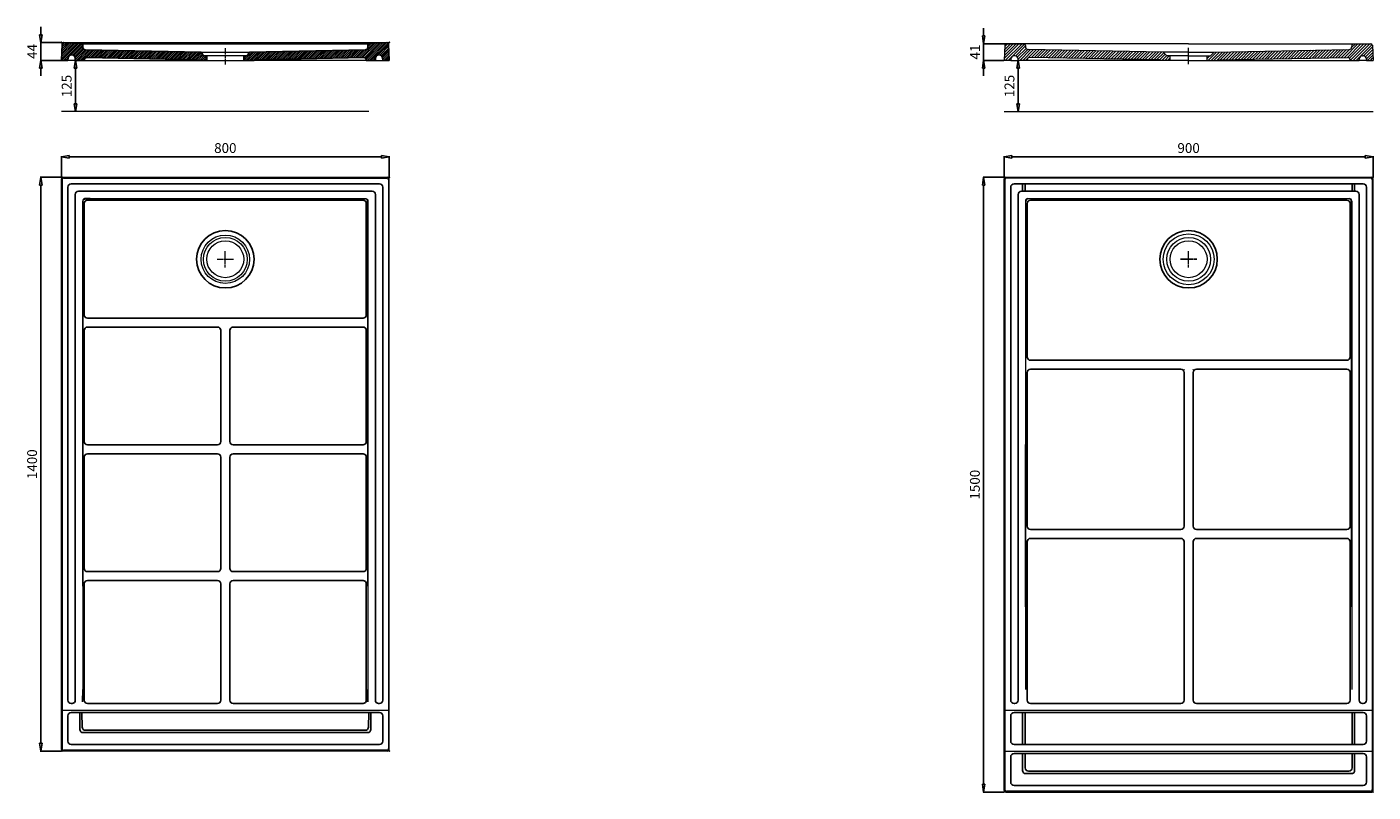
# Model space of a CAD drawing. Units: millimetres. Extents: x -22371 to 43221, y -903 to 1474.
# Drawn here: x 14681 to 17965, y -403 to 1464 of the extents above; entities that cross this region are included whole.
import ezdxf

# ---------------------------------------------------------------- set-up
doc = ezdxf.new("R2010")
doc.units = ezdxf.units.MM
doc.header["$LTSCALE"] = 0.3
doc.linetypes.add('AXES2', pattern=[28.575, 19.05, -3.175, 3.175, -3.175])
doc.layers.get('0').update_dxf_attribs({"color": 151, "plot": 0})
for name, color, linetype, lineweight in [('0-AXE', 7, 'AXES2', 9), ('0-CE', 7, 'Continuous', 20), ('0-CI', 7, 'Continuous', 13), ('01-HACH', 251, 'Continuous', 9)]:
    doc.layers.add(name, color=color, linetype=linetype, lineweight=lineweight)
doc.styles.add('Arial', font='arial.ttf')
doc.dimstyles.new('Amo 1_10', dxfattribs={"dimtxt": 24, "dimasz": 19, "dimexe": 1.25, "dimexo": 0.625, "dimgap": 6, "dimtad": 1, "dimtoh": 1, "dimdec": 1, "dimtxsty": 'Arial', "dimblk": 'CLOSEDBLANK', "dimcen": 20, "dimclrd": 256, "dimclre": 256, "dimclrt": 256, "dimadec": 1, "dimazin": 0, "dimtfac": 1, "dimtdec": 1, "dimtmove": 0, "dimatfit": 3, "dimldrblk": 'CLOSEDBLANK', "dimfxl": 1, "dimtfill": 1, "dimlwd": -1, "dimlwe": -1, "dimarcsym": 0})
pattern_1 = [(45, (-12402.729, -23222.4023), (-2.24506403, 2.24506403), [])]

# ---------------------------------------------------------------- blocks, each defined once
blk = doc.blocks.new('_ClosedBlank')
at = {"color": 0, "linetype": 'ByBlock', "lineweight": -2}
for p, q in [((-1, 0.17), (0, 0)), ((-1, 0.17), (-1, -0.17)), ((0, 0), (-1, -0.17))]:
    blk.add_line(p, q, dxfattribs=at)
blk = doc.blocks.new('*D21')
at = {"transparency": 16777216}
for p, q in [((14800.2, 1382.5), (14800.9, 1382.5)), ((14799.6, 1363.5), (14799.6, 1276.5)), ((14800.2, 1257.5), (14800.9, 1257.5))]:
    blk.add_line(p, q, dxfattribs=at)
at = {"layer": 'Defpoints', "color": 0, "transparency": 16777216}
for p in [(14799.6, 1382.5), (14799.6, 1257.5), (14799.6, 1257.5)]:
    blk.add_point(p, dxfattribs=at)
at = {"transparency": 16777216, "xscale": 19, "yscale": 19, "zscale": 19}
for p, rotation in [((14799.6, 1382.5), 90), ((14799.6, 1257.5), 270)]:
    blk.add_blockref('_ClosedBlank', p, dxfattribs=dict(at, rotation=rotation))
at = {"transparency": 16777216, "insert": (14781.4, 1320), "char_height": 24, "attachment_point": 5, "rotation": 90, "style": 'Arial', "bg_fill": 3, "box_fill_scale": 1.1, "bg_fill_color": 256, "bg_fill_true_color": 13158600, "bg_fill_transparency": 0}
blk.add_mtext('125', dxfattribs=at)
blk = doc.blocks.new('*D22')
at = {"transparency": 16777216}
for p, q in [((14764.7, 1097.3), (14714, 1097.3)), ((14715.3, -283.7), (14715.3, 1078.3)), ((14764.7, -302.7), (14714, -302.7))]:
    blk.add_line(p, q, dxfattribs=at)
at = {"layer": 'Defpoints', "color": 0, "transparency": 16777216}
for p in [(14715.3, 1097.3), (14765.3, 1097.3), (14765.3, -302.7)]:
    blk.add_point(p, dxfattribs=at)
at = {"transparency": 16777216, "xscale": 19, "yscale": 19, "zscale": 19}
for p, rotation in [((14715.3, 1097.3), 90), ((14715.3, -302.7), 270)]:
    blk.add_blockref('_ClosedBlank', p, dxfattribs=dict(at, rotation=rotation))
at = {"transparency": 16777216, "insert": (14697, 397.3), "char_height": 24, "attachment_point": 5, "rotation": 90, "style": 'Arial', "bg_fill": 3, "box_fill_scale": 1.1, "bg_fill_color": 256, "bg_fill_true_color": 13158600, "bg_fill_transparency": 0}
blk.add_mtext('1400', dxfattribs=at)
blk = doc.blocks.new('*D23')
at = {"transparency": 16777216}
for p, q in [((14765.3, 1098), (14765.3, 1148.6)), ((14784.3, 1147.3), (15546.3, 1147.3)), ((15565.3, 1098), (15565.3, 1148.6))]:
    blk.add_line(p, q, dxfattribs=at)
at = {"layer": 'Defpoints', "color": 0, "transparency": 16777216}
for p in [(15565.3, 1147.3), (14765.3, 1097.3), (15565.3, 1097.3)]:
    blk.add_point(p, dxfattribs=at)
at = {"transparency": 16777216, "xscale": 19, "yscale": 19, "zscale": 19, "rotation": 180}
blk.add_blockref('_ClosedBlank', (14765.3, 1147.3), dxfattribs=at)
at = {"transparency": 16777216, "xscale": 19, "yscale": 19, "zscale": 19}
blk.add_blockref('_ClosedBlank', (15565.3, 1147.3), dxfattribs=at)
at = {"transparency": 16777216, "insert": (15165.3, 1165.6), "char_height": 24, "attachment_point": 5, "style": 'Arial', "bg_fill": 3, "box_fill_scale": 1.1, "bg_fill_color": 256, "bg_fill_true_color": 13158600, "bg_fill_transparency": 0}
blk.add_mtext('800', dxfattribs=at)
blk = doc.blocks.new('*D24')
at = {"transparency": 16777216}
for p, q in [((14715.3, 1445.2), (14715.3, 1464.2)), ((14764.7, 1426.2), (14714, 1426.2)), ((14715.3, 1382.5), (14715.3, 1426.2)), ((14764.7, 1382.5), (14714, 1382.5)), ((14715.3, 1363.5), (14715.3, 1344.5))]:
    blk.add_line(p, q, dxfattribs=at)
at = {"layer": 'Defpoints', "color": 0, "transparency": 16777216}
for p in [(14765.3, 1426.2), (14765.3, 1382.5)]:
    blk.add_point(p, dxfattribs=at)
at = {"transparency": 16777216, "xscale": 19, "yscale": 19, "zscale": 19}
for p, rotation in [((14715.3, 1426.2), 270), ((14715.3, 1382.5), 90)]:
    blk.add_blockref('_ClosedBlank', p, dxfattribs=dict(at, rotation=rotation))
at = {"transparency": 16777216, "insert": (14697.3, 1404.3), "char_height": 24, "attachment_point": 5, "rotation": 90, "style": 'Arial', "bg_fill": 3, "box_fill_scale": 1.1, "bg_fill_color": 256, "bg_fill_true_color": 13158600, "bg_fill_transparency": 0}
blk.add_mtext('44', dxfattribs=at)
at = {"layer": 'Defpoints', "color": 0, "transparency": 16777216}
blk.add_point((14715.3, 1426.2), dxfattribs=at)
blk = doc.blocks.new('*D61')
at = {"transparency": 16777216}
for p, q in [((17100.2, 1382.5), (17100.9, 1382.5)), ((17099.6, 1363.5), (17099.6, 1276.5)), ((17100.2, 1257.5), (17100.9, 1257.5))]:
    blk.add_line(p, q, dxfattribs=at)
at = {"layer": 'Defpoints', "color": 0, "transparency": 16777216}
for p in [(17099.6, 1382.5), (17099.6, 1257.5), (17099.6, 1257.5)]:
    blk.add_point(p, dxfattribs=at)
at = {"transparency": 16777216, "xscale": 19, "yscale": 19, "zscale": 19}
for p, rotation in [((17099.6, 1382.5), 90), ((17099.6, 1257.5), 270)]:
    blk.add_blockref('_ClosedBlank', p, dxfattribs=dict(at, rotation=rotation))
at = {"transparency": 16777216, "insert": (17081.4, 1320), "char_height": 24, "attachment_point": 5, "rotation": 90, "style": 'Arial', "bg_fill": 3, "box_fill_scale": 1.1, "bg_fill_color": 256, "bg_fill_true_color": 13158600, "bg_fill_transparency": 0}
blk.add_mtext('125', dxfattribs=at)
blk = doc.blocks.new('*D62')
at = {"transparency": 16777216}
for p, q in [((17015.3, 1442.3), (17015.3, 1461.3)), ((17070.5, 1423.3), (17014, 1423.3)), ((17015.3, 1382.5), (17015.3, 1423.3)), ((17064.7, 1382.5), (17014, 1382.5)), ((17015.3, 1363.5), (17015.3, 1344.5))]:
    blk.add_line(p, q, dxfattribs=at)
at = {"layer": 'Defpoints', "color": 0, "transparency": 16777216}
for p in [(17071.1, 1423.3), (17065.3, 1382.5)]:
    blk.add_point(p, dxfattribs=at)
at = {"transparency": 16777216, "xscale": 19, "yscale": 19, "zscale": 19}
for p, rotation in [((17015.3, 1423.3), 270), ((17015.3, 1382.5), 90)]:
    blk.add_blockref('_ClosedBlank', p, dxfattribs=dict(at, rotation=rotation))
at = {"transparency": 16777216, "insert": (16997.2, 1402.9), "char_height": 24, "attachment_point": 5, "rotation": 90, "style": 'Arial', "bg_fill": 3, "box_fill_scale": 1.1, "bg_fill_color": 256, "bg_fill_true_color": 13158600, "bg_fill_transparency": 0}
blk.add_mtext('41', dxfattribs=at)
at = {"layer": 'Defpoints', "color": 0, "transparency": 16777216}
blk.add_point((17015.3, 1423.3), dxfattribs=at)
blk = doc.blocks.new('*D63')
at = {"transparency": 16777216}
for p, q in [((17064.7, 1097.3), (17014, 1097.3)), ((17015.3, -383.7), (17015.3, 1078.3)), ((17064.7, -402.7), (17014, -402.7))]:
    blk.add_line(p, q, dxfattribs=at)
at = {"layer": 'Defpoints', "color": 0, "transparency": 16777216}
for p in [(17015.3, 1097.3), (17065.3, 1097.3), (17065.3, -402.7)]:
    blk.add_point(p, dxfattribs=at)
at = {"transparency": 16777216, "xscale": 19, "yscale": 19, "zscale": 19}
for p, rotation in [((17015.3, 1097.3), 90), ((17015.3, -402.7), 270)]:
    blk.add_blockref('_ClosedBlank', p, dxfattribs=dict(at, rotation=rotation))
at = {"transparency": 16777216, "insert": (16997, 347.3), "char_height": 24, "attachment_point": 5, "rotation": 90, "style": 'Arial', "bg_fill": 3, "box_fill_scale": 1.1, "bg_fill_color": 256, "bg_fill_true_color": 13158600, "bg_fill_transparency": 0}
blk.add_mtext('1500', dxfattribs=at)
blk = doc.blocks.new('*D64')
at = {"transparency": 16777216}
for p, q in [((17065.3, 1098), (17065.3, 1148.6)), ((17084.3, 1147.3), (17946.3, 1147.3)), ((17965.3, 1098), (17965.3, 1148.6))]:
    blk.add_line(p, q, dxfattribs=at)
at = {"layer": 'Defpoints', "color": 0, "transparency": 16777216}
for p in [(17965.3, 1147.3), (17065.3, 1097.3), (17965.3, 1097.3)]:
    blk.add_point(p, dxfattribs=at)
at = {"transparency": 16777216, "xscale": 19, "yscale": 19, "zscale": 19, "rotation": 180}
blk.add_blockref('_ClosedBlank', (17065.3, 1147.3), dxfattribs=at)
at = {"transparency": 16777216, "xscale": 19, "yscale": 19, "zscale": 19}
blk.add_blockref('_ClosedBlank', (17965.3, 1147.3), dxfattribs=at)
at = {"transparency": 16777216, "insert": (17515.3, 1165.6), "char_height": 24, "attachment_point": 5, "style": 'Arial', "bg_fill": 3, "box_fill_scale": 1.1, "bg_fill_color": 256, "bg_fill_true_color": 13158600, "bg_fill_transparency": 0}
blk.add_mtext('900', dxfattribs=at)

msp = doc.modelspace()

# ---------------------------------------------------------------- hatches: boundary and pattern name
at = {"layer": '01-HACH', "ltscale": 0.5}
h = msp.add_hatch(dxfattribs=at)
h.set_pattern_fill('ANSI31', color=256)
h.set_pattern_definition(pattern_1)
h.paths.add_polyline_path([(14767.1, 1422.17, -0.4183948), (14771.34, 1425.98), (14813.72, 1423.43, -0.3816947), (14817.48, 1419.65), (14817.77, 1414.07, 0.3929027), (14823.64, 1408.38), (15106.29, 1402.46), (15111.79, 1393.46), (15120.29, 1393.46), (15120.29, 1382.46), (15095.29, 1382.46), (15095.14, 1383.69), (14827.46, 1389.3, 0.4075835), (14821.34, 1383.56), (14821.29, 1382.46), (14799.29, 1382.46), (14799.02, 1388.57, 0.4014907), (14791.03, 1396.22), (14789.58, 1396.22, 0.4008985), (14781.59, 1388.58), (14781.31, 1382.46), (14765.29, 1382.46)])
h = msp.add_hatch(dxfattribs=at)
h.set_pattern_fill('ANSI31', color=256)
h.set_pattern_definition(pattern_1)
h.paths.add_polyline_path([(15563.48, 1422.17, 0.4183948), (15559.24, 1425.98), (15516.86, 1423.43, 0.3816947), (15513.1, 1419.65), (15512.81, 1414.07, -0.3929027), (15506.94, 1408.38), (15224.29, 1402.46), (15218.79, 1393.46), (15210.29, 1393.46), (15210.29, 1382.46), (15235.29, 1382.46), (15235.44, 1383.69), (15503.12, 1389.3, -0.4075835), (15509.24, 1383.56), (15509.29, 1382.46), (15531.29, 1382.46), (15531.56, 1388.57, -0.4014907), (15539.55, 1396.22), (15541, 1396.22, -0.4008985), (15548.99, 1388.58), (15549.27, 1382.46), (15565.29, 1382.46)])
at = {"layer": '01-HACH'}
h = msp.add_hatch(dxfattribs=at)
h.set_pattern_fill('_USER', color=256, scale=5, angle=45, pattern_type=0)
h.set_pattern_definition([(45, (2002.3804, 3152.992), (-3.5355339, 3.5355339), [])])
h.paths.add_polyline_path([(17117.68, 1414.76), (17117.48, 1418.58, 0.3989595), (17113.49, 1422.37), (17071.1, 1423.29, 0.3999507), (17067.1, 1419.49), (17065.29, 1382.46), (17081.31, 1382.46), (17081.47, 1385.68, -0.3999507), (17089.46, 1393.29), (17091.16, 1393.29, -0.4014907), (17099.15, 1385.64), (17099.29, 1382.46), (17121.29, 1382.46), (17121.37, 1384.26, -0.4073291), (17127.48, 1390), (17445.15, 1383.62), (17445.29, 1382.46), (17470.29, 1382.46), (17470.29, 1393.46), (17461.79, 1393.46), (17453.29, 1402.46), (17123.56, 1409.08, -0.3931546)])
h.paths.add_polyline_path([(17963.48, 1419.49, 0.4126444), (17959.31, 1423.29), (17917, 1422.37, 0.3926586), (17913.1, 1418.58), (17912.9, 1414.76, -0.3931546), (17907.02, 1409.08), (17577.29, 1402.46), (17568.79, 1393.46), (17560.29, 1393.46), (17560.29, 1382.46), (17585.29, 1382.46), (17585.43, 1383.62), (17903.1, 1390, -0.4073291), (17909.21, 1384.26), (17909.29, 1382.46), (17931.29, 1382.46), (17931.43, 1385.64, -0.4014907), (17939.42, 1393.29), (17941.12, 1393.29, -0.3999507), (17949.11, 1385.68), (17949.27, 1382.46), (17965.29, 1382.46)])

# ---------------------------------------------------------------- linework, layer by layer
for p, q in [((14790.29, 1097.34), (14790.29, 1095.34)), ((15540.29, 1097.34), (15540.29, 1095.34)), ((17090.29, 1097.34), (17090.29, 1095.34)), ((17940.29, 1097.34), (17940.29, 1095.34)), ((14765.29, 1072.34), (14767.29, 1072.34)), ((14781.31, -178.66), (14781.31, 1073.32)), ((15541.27, 1081.32), (14789.31, 1081.32)), ((14799.29, 1055.34), (14799.29, -178.66)), ((14807.29, 1063.34), (15523.29, 1063.34)), ((15531.29, 1055.34), (15531.29, -178.66)), ((15549.27, -178.66), (15549.27, 1073.32)), ((15565.29, 1072.34), (15563.29, 1072.34)), ((17065.29, 1072.34), (17067.29, 1072.34)), ((17081.31, -178.66), (17081.31, 1073.32)), ((17089.31, 1081.32), (17941.27, 1081.32)), ((17099.29, 1055.34), (17099.29, -178.66)), ((17107.29, 1063.34), (17923.29, 1063.34)), ((17110.29, 1063.81), (17110.29, 1080.79)), ((17116.28, 1064.26), (17116.46, 1080.26)), ((17914.3, 1064.26), (17914.12, 1080.26)), ((17920.29, 1063.81), (17920.29, 1080.79)), ((17931.29, 1055.34), (17931.29, -178.66)), ((17949.27, -178.66), (17949.27, 1073.32)), ((17965.29, 1072.34), (17963.29, 1072.34)), ((14821.29, 1033.34), (14821.29, 761.96)), ((15501.29, 1041.34), (14829.29, 1041.34)), ((15509.29, 1033.34), (15509.29, 761.96)), ((17121.29, 1033.34), (17121.29, 658.84)), ((17129.29, 1041.34), (17901.29, 1041.34)), ((17909.29, 1033.34), (17909.29, 658.84)), ((14821.29, 723.96), (14821.29, 452.59)), ((14829.29, 753.96), (15165.29, 753.96)), ((15146.29, 731.96), (14829.29, 731.96)), ((15154.29, 452.59), (15154.29, 723.96)), ((15501.29, 753.96), (15165.29, 753.96)), ((15176.29, 452.59), (15176.29, 723.96)), ((15184.29, 731.96), (15501.29, 731.96)), ((15509.29, 723.96), (15509.29, 452.59)), ((17901.29, 650.84), (17129.29, 650.84)), ((17496.29, 628.84), (17129.29, 628.84)), ((17504.29, 628.84), (17504.16, 628.7)), ((17526.29, 628.84), (17526.42, 628.7)), ((17534.29, 628.84), (17901.29, 628.84)), ((17121.29, 620.84), (17121.29, 246.34)), ((17504.29, 246.34), (17504.29, 620.84)), ((17526.29, 246.34), (17526.29, 620.84)), ((17909.29, 620.84), (17909.29, 246.34)), ((14829.29, 444.59), (15146.29, 444.59)), ((15501.29, 444.59), (15184.29, 444.59)), ((14821.29, 414.59), (14821.29, 143.21)), ((15146.29, 422.59), (14829.29, 422.59)), ((15154.29, 143.21), (15154.29, 414.59)), ((15176.29, 143.21), (15176.29, 414.59)), ((15184.29, 422.59), (15501.29, 422.59)), ((15509.29, 414.59), (15509.29, 143.21)), ((17129.29, 238.34), (17496.29, 238.34)), ((17901.29, 238.34), (17534.29, 238.34)), ((17121.29, 208.34), (17121.29, -178.66)), ((17496.29, 216.34), (17129.29, 216.34)), ((17504.29, 208.34), (17504.29, -178.66)), ((17526.29, 208.34), (17526.29, -178.66)), ((17534.29, 216.34), (17901.29, 216.34)), ((17909.29, 208.34), (17909.29, -178.66)), ((14829.29, 135.21), (15146.29, 135.21)), ((15501.29, 135.21), (15184.29, 135.21)), ((14821.29, 105.21), (14821.29, -178.66)), ((15146.29, 113.21), (14829.29, 113.21)), ((15154.29, 105.21), (15154.29, -178.66)), ((15176.29, 105.21), (15176.29, -178.66)), ((15184.29, 113.21), (15501.29, 113.21)), ((15509.29, 105.21), (15509.29, -178.66)), ((14791.29, -186.66), (14789.31, -186.66)), ((15146.29, -186.66), (14829.29, -186.66)), ((15184.29, -186.66), (15501.29, -186.66)), ((15539.29, -186.66), (15541.27, -186.66)), ((17091.29, -186.66), (17089.31, -186.66)), ((17496.29, -186.66), (17129.29, -186.66)), ((17534.29, -186.66), (17901.29, -186.66)), ((17939.29, -186.66), (17941.27, -186.66)), ((14781.31, -278.65), (14781.31, -216.66)), ((14789.31, -208.66), (15541.27, -208.66)), ((14810.29, -249.66), (14810.29, -209.26)), ((14815.98, -243.98), (14815.57, -209.66)), ((15514.6, -243.98), (15515.01, -209.66)), ((15520.29, -249.66), (15520.29, -209.26)), ((15549.27, -278.65), (15549.27, -216.66)), ((17081.31, -278.66), (17081.31, -216.66)), ((17941.27, -208.66), (17089.31, -208.66)), ((17110.29, -286.19), (17110.29, -209.14)), ((17116.37, -285.73), (17116.2, -209.58)), ((17914.21, -285.73), (17914.38, -209.58)), ((17920.29, -286.19), (17920.29, -209.14)), ((17949.27, -278.66), (17949.27, -216.66)), ((14818.29, -257.66), (15512.29, -257.66)), ((14823.97, -251.88), (15506.61, -251.88)), ((14765.29, -277.66), (14767.29, -277.66)), ((15541.27, -286.65), (14789.31, -286.65)), ((15565.29, -277.66), (15563.29, -277.66)), ((17089.31, -286.66), (17941.27, -286.66)), ((14790.29, -302.66), (14790.29, -300.66)), ((15540.29, -302.66), (15540.29, -300.66)), ((17081.31, -378.64), (17081.31, -316.66)), ((17941.27, -308.66), (17089.31, -308.66)), ((17110.29, -349.66), (17110.29, -309.14)), ((17116.51, -343.44), (17116.43, -309.6)), ((17914.07, -343.44), (17914.15, -309.6)), ((17920.29, -349.66), (17920.29, -309.14)), ((17949.27, -378.64), (17949.27, -316.66)), ((17912.29, -357.66), (17118.29, -357.66)), ((17906.07, -351.43), (17124.51, -351.43)), ((17065.29, -377.66), (17067.29, -377.66)), ((17089.31, -386.64), (17941.27, -386.64)), ((17965.29, -377.66), (17963.29, -377.66)), ((17090.29, -402.66), (17090.29, -400.66)), ((17940.29, -402.66), (17940.29, -400.66))]:
    msp.add_line(p, q)
for centre in [(15165.29, 897.34), (17515.29, 897.34), (17515.29, 897.34)]:
    msp.add_circle(centre, 70)
for centre, start, end in [((14789.31, 1073.32), 90, 180), ((14807.29, 1055.34), 90, 180), ((15523.29, 1055.34), 0, 90), ((15541.27, 1073.32), 0, 90), ((17089.31, 1073.32), 90, 180), ((17107.29, 1055.34), 90, 180), ((17923.29, 1055.34), 0, 90), ((17941.27, 1073.32), 0, 90), ((14829.29, 1033.34), 90, 180), ((15501.29, 1033.34), 0, 90), ((17129.29, 1033.34), 90, 180), ((17901.29, 1033.34), 0, 90), ((14829.29, 761.96), 180, 270), ((15501.29, 761.96), 270, 0), ((14829.29, 723.96), 90, 180), ((15146.29, 723.96), 0, 90), ((15184.29, 723.96), 90, 180), ((15501.29, 723.96), 0, 90), ((17129.29, 658.84), 180, 270), ((17901.29, 658.84), 270, 0), ((17129.29, 620.84), 90, 180), ((17496.29, 620.84), 0, 90), ((17534.29, 620.84), 90, 180), ((17901.29, 620.84), 0, 90), ((14829.29, 452.59), 180, 270), ((15146.29, 452.59), 270, 0), ((15184.29, 452.59), 180, 270), ((15501.29, 452.59), 270, 0), ((14829.29, 414.59), 90, 180), ((15146.29, 414.59), 0, 90), ((15184.29, 414.59), 90, 180), ((15501.29, 414.59), 0, 90), ((17129.29, 246.34), 180, 270), ((17496.29, 246.34), 270, 0), ((17534.29, 246.34), 180, 270), ((17901.29, 246.34), 270, 0), ((17129.29, 208.34), 90, 180), ((17496.29, 208.34), 0, 90), ((17534.29, 208.34), 90, 180), ((17901.29, 208.34), 0, 90), ((14829.29, 143.21), 180, 270), ((15146.29, 143.21), 270, 0), ((15184.29, 143.21), 180, 270), ((15501.29, 143.21), 270, 0), ((14829.29, 105.21), 90, 180), ((15146.29, 105.21), 0, 90), ((15184.29, 105.21), 90, 180), ((15501.29, 105.21), 0, 90), ((14789.31, -178.66), 180, 270), ((14791.29, -178.66), 270, 0), ((14829.29, -178.66), 180, 270), ((15146.29, -178.66), 270, 0), ((15184.29, -178.66), 180, 270), ((15501.29, -178.66), 270, 0), ((15539.29, -178.66), 180, 270), ((15541.27, -178.66), 270, 0), ((17089.31, -178.66), 180, 270), ((17091.29, -178.66), 270, 0), ((17129.29, -178.66), 180, 270), ((17496.29, -178.66), 270, 0), ((17534.29, -178.66), 180, 270), ((17901.29, -178.66), 270, 0), ((17939.29, -178.66), 180, 270), ((17941.27, -178.66), 270, 0), ((14789.31, -216.66), 90, 180), ((15541.27, -216.66), 0, 90), ((17089.31, -216.66), 90, 180), ((17941.27, -216.66), 0, 90), ((14818.29, -249.66), 180, 270), ((14823.97, -243.88), 180.6705, 270), ((15506.61, -243.88), 270, 359.3295), ((15512.29, -249.66), 270, 0), ((14789.31, -278.65), 180, 270), ((15541.27, -278.65), 270, 0), ((17089.31, -278.66), 180, 270), ((17941.27, -278.66), 270, 0), ((17089.31, -316.66), 90, 180), ((17941.27, -316.66), 0, 90), ((17118.29, -349.66), 180, 270), ((17124.51, -343.43), 180.13339, 270), ((17906.07, -343.43), 270, 359.86661), ((17912.29, -349.66), 270, 0), ((17089.31, -378.64), 180, 270), ((17941.27, -378.64), 270, 0)]:
    msp.add_arc(centre, 8, start, end)
for p in [(14765.29, 1426.22), (15565.29, 1426.22), (14765.29, 1097.34), (15565.29, 1097.34), (17065.29, 1097.34), (17965.29, 1097.34), (14765.29, -302.66), (15565.29, -302.66), (17065.29, -402.66), (17965.29, -402.66)]:
    msp.add_point(p)
at = {"layer": '0-AXE'}
for p, q in [((15165.29, 1412.46), (15165.29, 1372.46)), ((17515.29, 1373.46), (17515.29, 1413.46)), ((17515.29, 1373.46), (17515.29, 1413.46)), ((15145.29, 897.34), (15185.29, 897.34)), ((15165.29, 877.34), (15165.29, 917.34)), ((17495.29, 897.34), (17535.29, 897.34)), ((17535.29, 897.34), (17495.29, 897.34)), ((17515.29, 877.34), (17515.29, 917.34)), ((17515.29, 877.34), (17515.29, 917.34))]:
    msp.add_line(p, q, dxfattribs=at)
at = {"layer": '0-CE', "color": 7, "linetype": 'Continuous', "lineweight": 25}
for p, q in [((14767.12, 1422.4), (14765.29, 1382.46)), ((14771.34, 1425.98), (14813.72, 1423.43)), ((14817.48, 1419.65), (14817.77, 1414.07)), ((15513.1, 1419.65), (15512.81, 1414.07)), ((15559.24, 1425.98), (15516.86, 1423.43)), ((15563.46, 1422.4), (15565.29, 1382.46)), ((14781.31, 1382.46), (14765.29, 1382.46)), ((14781.59, 1388.58), (14781.31, 1382.46)), ((14791.03, 1396.22), (14789.58, 1396.22)), ((14799.29, 1382.46), (14799.02, 1388.57)), ((14821.29, 1382.46), (14799.29, 1382.46)), ((14821.29, 1382.46), (14821.34, 1383.56)), ((15106.29, 1402.46), (14823.64, 1408.38)), ((15095.14, 1383.69), (14827.46, 1389.3)), ((15095.14, 1383.69), (15095.29, 1382.46)), ((15120.29, 1382.46), (15095.29, 1382.46)), ((15111.79, 1393.46), (15106.29, 1402.46)), ((15120.29, 1393.46), (15111.79, 1393.46)), ((15120.29, 1382.46), (15120.29, 1393.46)), ((15210.29, 1382.46), (15210.29, 1393.46)), ((15210.29, 1393.46), (15218.79, 1393.46)), ((15210.29, 1382.46), (15235.29, 1382.46)), ((15218.79, 1393.46), (15224.29, 1402.46)), ((15224.29, 1402.46), (15506.94, 1408.38)), ((15235.44, 1383.69), (15235.29, 1382.46)), ((15235.44, 1383.69), (15503.12, 1389.3)), ((15509.29, 1382.46), (15509.24, 1383.56)), ((15509.29, 1382.46), (15531.29, 1382.46)), ((15531.29, 1382.46), (15531.56, 1388.57)), ((15539.55, 1396.22), (15541, 1396.22)), ((15548.99, 1388.58), (15549.27, 1382.46)), ((15549.27, 1382.46), (15565.29, 1382.46))]:
    msp.add_line(p, q, dxfattribs=at)
at = {"layer": '0-CE'}
for p, q in [((17067.1, 1419.41), (17065.29, 1382.46)), ((17071.1, 1423.29), (17113.57, 1422.37)), ((17117.48, 1418.58), (17117.68, 1414.76)), ((17913.1, 1418.58), (17912.9, 1414.76)), ((17959.48, 1423.29), (17917.01, 1422.37)), ((17963.48, 1419.41), (17965.29, 1382.46)), ((17081.31, 1382.46), (17065.29, 1382.46)), ((17081.47, 1385.68), (17081.31, 1382.46)), ((17091.16, 1393.29), (17089.46, 1393.29)), ((17099.29, 1382.46), (17099.15, 1385.64)), ((17121.29, 1382.46), (17099.29, 1382.46)), ((17121.29, 1382.46), (17121.37, 1384.26)), ((17453.29, 1402.46), (17123.56, 1409.08)), ((17444.95, 1383.62), (17127.48, 1390)), ((17445.18, 1383.38), (17444.95, 1383.62)), ((17445.18, 1383.38), (17445.29, 1382.46)), ((17470.29, 1382.46), (17445.29, 1382.46)), ((17461.79, 1393.46), (17453.29, 1402.46)), ((17470.29, 1393.46), (17461.79, 1393.46)), ((17470.29, 1382.46), (17470.29, 1393.46)), ((17560.29, 1382.46), (17560.29, 1393.46)), ((17560.29, 1393.46), (17568.79, 1393.46)), ((17560.29, 1382.46), (17585.29, 1382.46)), ((17568.79, 1393.46), (17577.29, 1402.46)), ((17577.29, 1402.46), (17907.02, 1409.08)), ((17585.4, 1383.38), (17585.29, 1382.46)), ((17585.4, 1383.38), (17585.63, 1383.62)), ((17585.63, 1383.62), (17903.1, 1390)), ((17909.29, 1382.46), (17909.21, 1384.26)), ((17909.29, 1382.46), (17931.29, 1382.46)), ((17931.29, 1382.46), (17931.43, 1385.64)), ((17939.42, 1393.29), (17941.12, 1393.29)), ((17949.11, 1385.68), (17949.27, 1382.46)), ((17949.27, 1382.46), (17965.29, 1382.46)), ((15515.29, 1257.46), (14765.29, 1257.46)), ((17065.29, -398.66), (17065.29, 1093.34)), ((17069.29, 1097.34), (17961.29, 1097.34)), ((17965.29, -398.66), (17965.29, 1093.34)), ((17069.29, -402.66), (17961.29, -402.66))]:
    msp.add_line(p, q, dxfattribs=at)
at = {"layer": '0-CE', "ltscale": 0.5}
msp.add_line((17065.29, 1093.34), (17065.29, 1093.34), dxfattribs=at)
at = {"layer": '0-CE', "color": 1}
msp.add_line((14765.29, -202.66), (15565.29, -202.66), dxfattribs=at)
at = {"layer": '0-CE', "color": 1, "ltscale": 0.5}
for p, q in [((17065.29, -202.66), (17965.29, -202.66)), ((17065.29, -302.66), (17965.29, -302.66))]:
    msp.add_line(p, q, dxfattribs=at)
at = {"layer": '0-CE'}
msp.add_circle((17515.29, 897.34), 45, dxfattribs=at)
at = {"layer": '0-CE', "color": 7, "linetype": 'Continuous', "lineweight": 25}
for centre, radius, start, end in [((14771.1, 1421.98), 4, 86.56637, 177.38309), ((14813.48, 1419.44), 4, 3, 86.56637), ((14823.76, 1414.38), 6, 183, 268.8), ((15506.82, 1414.38), 6, 271.2, 357), ((15517.1, 1419.44), 4, 93.43363, 177), ((15559.48, 1421.98), 4, 2.61691, 93.43363), ((14789.58, 1388.22), 8, 90, 177.38309), ((14791.03, 1388.22), 8, 2.5, 90), ((14827.33, 1383.3), 6, 88.8, 177.5), ((15503.25, 1383.3), 6, 2.5, 91.2), ((15539.55, 1388.22), 8, 90, 177.5), ((15541, 1388.22), 8, 2.61691, 90)]:
    msp.add_arc(centre, radius, start, end, dxfattribs=at)
at = {"layer": '0-CE'}
for centre, radius, start, end in [((17071.1, 1419.29), 4, 90, 177.1959), ((17113.49, 1418.37), 4, 3, 88.85424), ((17123.68, 1415.08), 6, 183, 268.85), ((17906.9, 1415.08), 6, 271.15, 357), ((17917.09, 1418.37), 4, 91.14576, 177), ((17959.48, 1419.29), 4, 2.8041, 90), ((17089.46, 1385.29), 8, 90, 177.1959), ((17091.16, 1385.29), 8, 2.5, 90), ((17127.36, 1384), 6, 88.85, 177.5), ((17903.22, 1384), 6, 2.5, 91.15), ((17939.42, 1385.29), 8, 90, 177.5), ((17941.12, 1385.29), 8, 2.8041, 90), ((17961.29, 1093.34), 4, 0, 90), ((17069.29, -398.66), 4, 180, 270), ((17961.29, -398.66), 4, 270, 0)]:
    msp.add_arc(centre, radius, start, end, dxfattribs=at)
at = {"layer": '0-CE', "ltscale": 0.5}
msp.add_arc((17069.29, 1093.34), 4, 90, 180, dxfattribs=at)
at = {"layer": '0-CI'}
for p, q in [((14771.11, 1426.22), (15559.47, 1426.22)), ((14814.79, 1423.22), (15515.79, 1423.22)), ((17515.29, 1423.29), (17071.1, 1423.29)), ((17515.29, 1423.29), (17959.48, 1423.29)), ((14799.29, 1382.46), (14781.31, 1382.46)), ((14821.29, 1382.46), (15095.29, 1382.46)), ((15106.29, 1402.46), (15224.29, 1402.46)), ((15210.29, 1393.46), (15120.29, 1393.46)), ((15120.29, 1382.46), (15210.29, 1382.46)), ((15509.29, 1382.46), (15235.29, 1382.46)), ((15531.29, 1382.46), (15549.27, 1382.46)), ((17081.31, 1382.46), (17099.29, 1382.46)), ((17445.29, 1382.46), (17121.29, 1382.46)), ((17515.29, 1402.46), (17453.29, 1402.46)), ((17515.29, 1393.46), (17470.29, 1393.46)), ((17515.29, 1382.46), (17470.29, 1382.46)), ((17515.29, 1402.46), (17577.29, 1402.46)), ((17515.29, 1393.46), (17560.29, 1393.46)), ((17515.29, 1382.46), (17560.29, 1382.46)), ((17585.29, 1382.46), (17909.29, 1382.46)), ((17949.27, 1382.46), (17931.29, 1382.46)), ((17065.29, 1257.46), (17965.29, 1257.46)), ((14765.29, -298.66), (14765.29, 1093.34)), ((14767.29, 1091.34), (14767.29, -296.66)), ((14769.29, 1097.34), (15561.29, 1097.34)), ((14771.29, 1095.34), (15559.29, 1095.34)), ((15563.29, 1091.34), (15563.29, -296.66)), ((15565.29, -298.66), (15565.29, 1093.34)), ((17067.29, 1091.34), (17067.29, -396.66)), ((17959.29, 1095.34), (17071.29, 1095.34)), ((17963.29, 1091.34), (17963.29, -396.66)), ((14817.29, 1027.37), (14817.29, -123.05)), ((14835.26, 1045.34), (15495.32, 1045.34)), ((15513.29, 1027.37), (15513.29, -123.05)), ((17117.29, 1039.34), (17117.29, -152.66)), ((17123.29, 1045.34), (17907.29, 1045.34)), ((17913.29, 1039.34), (17913.29, -152.66)), ((14817.26, -182.41), (14817.29, -152.66)), ((15513.32, -182.41), (15513.29, -152.66)), ((15561.29, -302.66), (14769.29, -302.66)), ((15559.29, -300.66), (14771.29, -300.66)), ((17959.29, -400.66), (17071.29, -400.66))]:
    msp.add_line(p, q, dxfattribs=at)
for centre, radius in [((15165.29, 897.34), 59), ((17515.29, 897.34), 62), ((17515.29, 897.34), 62), ((15165.29, 897.34), 53.5), ((15165.29, 897.34), 45), ((17515.29, 897.34), 53.5), ((17515.29, 897.34), 53.5), ((17515.29, 897.34), 45)]:
    msp.add_circle(centre, radius, dxfattribs=at)
at = {"layer": '0-CI', "lineweight": 25}
for centre, start, end in [((14771.11, 1422.22), 90, 177.38309), ((15559.47, 1422.22), 2.61691, 90)]:
    msp.add_arc(centre, 4, start, end, dxfattribs=at)
at = {"layer": '0-CI'}
for centre, radius, start, end in [((14769.29, 1093.34), 4, 90, 180), ((14771.29, 1091.34), 4, 90, 180), ((15559.29, 1091.34), 4, 0, 90), ((15561.29, 1093.34), 4, 0, 90), ((17071.29, 1091.34), 4, 90, 180), ((17959.29, 1091.34), 4, 0, 90), ((17123.29, 1039.34), 6, 90, 180), ((17123.95, 1038.67), 6, 89.9436, 180.02091), ((17906.63, 1038.67), 6, 359.97909, 90.0564), ((17907.29, 1039.34), 6, 0, 90), ((14769.29, -298.66), 4, 180, 270), ((14771.29, -296.66), 4, 180, 270), ((15559.29, -296.66), 4, 270, 0), ((15561.29, -298.66), 4, 270, 0), ((17071.29, -396.66), 4, 180, 270), ((17959.29, -396.66), 4, 270, 0)]:
    msp.add_arc(centre, radius, start, end, dxfattribs=at)
at = {"layer": '0-CI', "extrusion": (0, 0, -1)}
for centre, major_axis, ratio, start_param, end_param in [((14801.49, 1061.14), (-1.26, 425.23), 0.0370397, 1.6221616, 1.6504013), ((14801.49, 1061.14), (-425.23, 1.26), 0.0370397, 4.6327841, 4.6610237), ((14801.49, -223.01), (1.68, 941.12), 0.0166938, 1.4643592, 1.5276179)]:
    msp.add_ellipse(centre, major_axis=major_axis, ratio=ratio, start_param=start_param, end_param=end_param, dxfattribs=at)
at = {"layer": '0-CI'}
for centre, major_axis, ratio, start_param, end_param in [((15529.09, 1061.14), (425.23, 1.26), 0.0370397, 4.6327841, 4.6610237), ((15529.09, 1061.14), (1.26, 425.23), 0.0370397, 1.6221616, 1.6504013), ((15529.09, -223.01), (-1.68, 941.12), 0.0166938, 1.4643592, 1.5276179)]:
    msp.add_ellipse(centre, major_axis=major_axis, ratio=ratio, start_param=start_param, end_param=end_param, dxfattribs=at)
for points, knots in [([(14823.28, 1045.34), (14822.88, 1045.34), (14822.49, 1045.31), (14821.92, 1045.19), (14821.73, 1045.15), (14821.35, 1045.03), (14821.16, 1044.97), (14820.62, 1044.74), (14820.27, 1044.56), (14819.62, 1044.12), (14819.31, 1043.87), (14818.76, 1043.32), (14818.51, 1043.02), (14818.18, 1042.53), (14818.08, 1042.35), (14817.9, 1042.01), (14817.81, 1041.83), (14817.59, 1041.29), (14817.48, 1040.91), (14817.32, 1040.14), (14817.28, 1039.75), (14817.28, 1039.35)], [0, 0, 0, 0, 0.125, 0.125, 0.1875, 0.1875, 0.25, 0.25, 0.375, 0.375, 0.5, 0.5, 0.625, 0.625, 0.6875, 0.6875, 0.75, 0.75, 0.875, 0.875, 1, 1, 1, 1]), ([(14817.49, 99.34), (14817.49, 106.28), (14817.52, 136.93), (14817.58, 191.31), (14817.64, 250.61), (14817.68, 298.05), (14817.72, 333.63), (14817.75, 369.22), (14817.78, 404.8), (14817.81, 440.38), (14817.84, 475.96), (14817.87, 511.54), (14817.9, 547.12), (14817.93, 582.71), (14817.95, 618.29), (14817.98, 653.87), (14818, 689.46), (14818.02, 725.04), (14818.03, 760.63), (14818.05, 796.21), (14818.05, 825.87), (14818.06, 849.6), (14818.06, 867.39), (14818.06, 885.19), (14818.06, 902.98), (14818.06, 920.77), (14818.06, 938.57), (14818.06, 956.36), (14818.05, 974.14), (14818.05, 991.94), (14818.04, 1008.6), (14818.04, 1024.16), (14818.03, 1033.78), (14818.03, 1038.61)], [0, 0, 0, 0, 0.0221626, 0.0979306, 0.1736986, 0.2115825, 0.2494664, 0.2873503, 0.3252341, 0.3631179, 0.4010016, 0.4388854, 0.4767691, 0.5146528, 0.5525365, 0.5904203, 0.6283043, 0.6661884, 0.7040729, 0.7419578, 0.7798434, 0.7987865, 0.8177299, 0.8366735, 0.8556173, 0.8745612, 0.8935051, 0.9124489, 0.9313927, 0.9502845, 0.9692803, 0.9845931, 1, 1, 1, 1]), ([(14818.03, 1038.61), (14818.03, 1039), (14818.07, 1039.39), (14818.18, 1039.96), (14818.23, 1040.15), (14818.34, 1040.53), (14818.41, 1040.72), (14818.64, 1041.26), (14818.82, 1041.61), (14819.25, 1042.26), (14819.51, 1042.57), (14820.06, 1043.12), (14820.36, 1043.37), (14820.85, 1043.69), (14821.02, 1043.8), (14821.37, 1043.98), (14821.55, 1044.06), (14822.09, 1044.29), (14822.46, 1044.4), (14823.24, 1044.56), (14823.63, 1044.59), (14824.03, 1044.59)], [0, 0, 0, 0, 0.125, 0.125, 0.1875, 0.1875, 0.25, 0.25, 0.375, 0.375, 0.5, 0.5, 0.625, 0.625, 0.6875, 0.6875, 0.75, 0.75, 0.875, 0.875, 1, 1, 1, 1]), ([(14824.03, 1044.59), (14829.03, 1044.59), (14841.28, 1044.58), (14860.79, 1044.56), (14882.54, 1044.54), (14904.28, 1044.51), (14926.03, 1044.49), (14947.78, 1044.47), (14969.53, 1044.45), (14991.28, 1044.44), (15013.03, 1044.42), (15034.78, 1044.4), (15056.53, 1044.39), (15078.28, 1044.37), (15100.03, 1044.36), (15118.16, 1044.35), (15132.66, 1044.35), (15143.54, 1044.35), (15154.41, 1044.35), (15161.66, 1044.35), (15165.29, 1044.35), (15165.29, 1044.35), (15165.29, 1044.35), (15168.92, 1044.35), (15176.17, 1044.35), (15187.04, 1044.35), (15197.92, 1044.35), (15212.42, 1044.35), (15230.55, 1044.36), (15252.3, 1044.37), (15274.05, 1044.39), (15295.8, 1044.4), (15317.55, 1044.42), (15339.3, 1044.44), (15361.05, 1044.45), (15382.8, 1044.47), (15404.55, 1044.49), (15426.3, 1044.51), (15448.04, 1044.54), (15469.79, 1044.56), (15489.3, 1044.58), (15501.55, 1044.59), (15506.55, 1044.59)], [0, 0, 0, 0, 0.021996, 0.0538629, 0.0857297, 0.1175965, 0.1494633, 0.18133, 0.2131966, 0.2450632, 0.2769297, 0.3087961, 0.3406626, 0.3725292, 0.4043959, 0.4362631, 0.4521969, 0.4681309, 0.4840652, 0.4999998, 0.5, 0.5, 0.5, 0.5000002, 0.5159348, 0.5318691, 0.5478031, 0.5637369, 0.5956041, 0.6274708, 0.6593374, 0.6912039, 0.7230703, 0.7549368, 0.7868034, 0.81867, 0.8505367, 0.8824035, 0.9142703, 0.9461371, 0.978004, 1, 1, 1, 1]), ([(15512.55, 1038.61), (15512.55, 1039), (15512.51, 1039.39), (15512.4, 1039.96), (15512.35, 1040.15), (15512.24, 1040.53), (15512.17, 1040.72), (15511.94, 1041.26), (15511.76, 1041.61), (15511.33, 1042.26), (15511.07, 1042.57), (15510.52, 1043.12), (15510.22, 1043.37), (15509.73, 1043.69), (15509.56, 1043.8), (15509.21, 1043.98), (15509.03, 1044.06), (15508.49, 1044.29), (15508.11, 1044.4), (15507.34, 1044.56), (15506.95, 1044.59), (15506.55, 1044.59)], [0, 0, 0, 0, 0.125, 0.125, 0.1875, 0.1875, 0.25, 0.25, 0.375, 0.375, 0.5, 0.5, 0.625, 0.625, 0.6875, 0.6875, 0.75, 0.75, 0.875, 0.875, 1, 1, 1, 1]), ([(15507.3, 1045.34), (15507.7, 1045.34), (15508.09, 1045.31), (15508.66, 1045.19), (15508.85, 1045.15), (15509.23, 1045.03), (15509.42, 1044.97), (15509.96, 1044.74), (15510.31, 1044.56), (15510.96, 1044.12), (15511.27, 1043.87), (15511.82, 1043.32), (15512.07, 1043.02), (15512.4, 1042.53), (15512.5, 1042.35), (15512.68, 1042.01), (15512.77, 1041.83), (15512.99, 1041.29), (15513.1, 1040.91), (15513.26, 1040.14), (15513.3, 1039.75), (15513.3, 1039.35)], [0, 0, 0, 0, 0.125, 0.125, 0.1875, 0.1875, 0.25, 0.25, 0.375, 0.375, 0.5, 0.5, 0.625, 0.625, 0.6875, 0.6875, 0.75, 0.75, 0.875, 0.875, 1, 1, 1, 1]), ([(15513.09, 99.34), (15513.09, 106.28), (15513.05, 136.93), (15513, 191.31), (15512.94, 250.61), (15512.9, 298.05), (15512.86, 333.63), (15512.83, 369.22), (15512.8, 404.8), (15512.77, 440.38), (15512.74, 475.96), (15512.71, 511.54), (15512.68, 547.12), (15512.65, 582.71), (15512.63, 618.29), (15512.6, 653.87), (15512.58, 689.46), (15512.56, 725.04), (15512.55, 760.63), (15512.53, 796.21), (15512.53, 825.87), (15512.52, 849.6), (15512.52, 867.39), (15512.52, 885.19), (15512.52, 902.98), (15512.52, 920.77), (15512.52, 938.57), (15512.52, 956.36), (15512.53, 974.14), (15512.53, 991.94), (15512.54, 1008.6), (15512.54, 1024.16), (15512.55, 1033.78), (15512.55, 1038.61)], [0, 0, 0, 0, 0.0221626, 0.0979306, 0.1736986, 0.2115825, 0.2494664, 0.2873503, 0.3252341, 0.3631179, 0.4010016, 0.4388854, 0.4767691, 0.5146528, 0.5525365, 0.5904203, 0.6283043, 0.6661884, 0.7040729, 0.7419578, 0.7798434, 0.7987865, 0.8177299, 0.8366735, 0.8556173, 0.8745612, 0.8935051, 0.9124489, 0.9313927, 0.9502845, 0.9692803, 0.9845931, 1, 1, 1, 1]), ([(17117.41, 49.34), (17117.41, 54.77), (17117.44, 83.52), (17117.49, 135.6), (17117.56, 205.57), (17117.61, 263.88), (17117.65, 310.53), (17117.68, 345.52), (17117.71, 380.51), (17117.74, 415.49), (17117.77, 450.48), (17117.79, 485.47), (17117.82, 520.46), (17117.84, 555.45), (17117.87, 590.44), (17117.9, 637.09), (17117.92, 683.74), (17117.94, 730.4), (17117.95, 765.39), (17117.96, 800.38), (17117.97, 835.37), (17117.98, 870.37), (17117.98, 905.36), (17117.97, 940.36), (17117.97, 969.51), (17117.97, 992.84), (17117.96, 1010.21), (17117.96, 1025.49), (17117.95, 1034.93), (17117.95, 1038.67)], [0, 0, 0, 0, 0.01636554, 0.08667142, 0.1569772, 0.22728285, 0.26243563, 0.29758837, 0.33274108, 0.36789375, 0.40304639, 0.43819901, 0.4733516, 0.50850419, 0.54365678, 0.57880942, 0.64911495, 0.68426798, 0.71942129, 0.75457498, 0.78972917, 0.82488398, 0.86003952, 0.89519519, 0.93035076, 0.94789298, 0.96550636, 0.98270347, 0.99396413, 0.99396413, 0.99396413, 0.99396413]), ([(17906.62, 1044.67), (17900.55, 1044.67), (17886.19, 1044.65), (17863.54, 1044.63), (17838.67, 1044.61), (17813.8, 1044.58), (17788.92, 1044.56), (17764.05, 1044.54), (17739.18, 1044.52), (17714.3, 1044.49), (17689.43, 1044.47), (17664.55, 1044.45), (17639.68, 1044.44), (17614.8, 1044.42), (17594.07, 1044.41), (17577.49, 1044.4), (17565.05, 1044.4), (17552.61, 1044.39), (17540.17, 1044.39), (17527.73, 1044.39), (17519.44, 1044.39), (17515.29, 1044.39), (17515.29, 1044.39), (17515.29, 1044.39), (17511.14, 1044.39), (17502.85, 1044.39), (17490.41, 1044.39), (17477.97, 1044.39), (17465.53, 1044.4), (17453.09, 1044.4), (17436.51, 1044.41), (17415.78, 1044.42), (17390.9, 1044.44), (17366.03, 1044.45), (17341.15, 1044.47), (17316.28, 1044.49), (17291.4, 1044.52), (17266.53, 1044.54), (17241.66, 1044.56), (17216.78, 1044.58), (17191.91, 1044.61), (17167.04, 1044.63), (17144.39, 1044.65), (17130.03, 1044.67), (17123.96, 1044.67)], [0.0075609, 0.0075609, 0.0075609, 0.0075609, 0.03047245, 0.06177419, 0.09307591, 0.1243776, 0.15567925, 0.18698085, 0.21828242, 0.24958393, 0.28088539, 0.31218682, 0.34348823, 0.3747897, 0.40609133, 0.42174228, 0.43739335, 0.4530446, 0.46869606, 0.4843478, 0.49999986, 0.5, 0.5, 0.5, 0.50000014, 0.5156522, 0.53130394, 0.5469554, 0.56260665, 0.57825772, 0.59390867, 0.6252103, 0.65651177, 0.68781318, 0.71911461, 0.75041607, 0.78171758, 0.81301915, 0.84432075, 0.8756224, 0.90692409, 0.93822581, 0.96952755, 0.9924391, 0.9924391, 0.9924391, 0.9924391]), ([(17913.17, 49.34), (17913.17, 54.77), (17913.14, 83.52), (17913.09, 135.6), (17913.02, 205.57), (17912.97, 263.88), (17912.93, 310.53), (17912.9, 345.52), (17912.87, 380.51), (17912.84, 415.49), (17912.81, 450.48), (17912.79, 485.47), (17912.76, 520.46), (17912.74, 555.45), (17912.71, 590.44), (17912.68, 637.09), (17912.66, 683.74), (17912.64, 730.4), (17912.63, 765.39), (17912.62, 800.38), (17912.61, 835.37), (17912.6, 870.37), (17912.6, 905.36), (17912.61, 940.36), (17912.61, 969.51), (17912.61, 992.84), (17912.62, 1010.21), (17912.62, 1025.49), (17912.63, 1034.93), (17912.63, 1038.67)], [0, 0, 0, 0, 0.01636554, 0.08667142, 0.1569772, 0.22728285, 0.26243563, 0.29758837, 0.33274108, 0.36789375, 0.40304639, 0.43819901, 0.4733516, 0.50850419, 0.54365678, 0.57880942, 0.64911495, 0.68426798, 0.71942129, 0.75457498, 0.78972917, 0.82488398, 0.86003952, 0.89519519, 0.93035076, 0.94789298, 0.96550636, 0.98270347, 0.99396413, 0.99396413, 0.99396413, 0.99396413]), ([(14817.49, 99.34), (14817.48, 95.3), (14817.47, 87.14), (14817.46, 74.78), (14817.45, 62.18), (14817.44, 49.34), (14817.42, 30.55), (14817.4, 5.19), (14817.38, -25.73), (14817.35, -57.58), (14817.33, -89.08), (14817.31, -121.16), (14817.3, -142.16), (14817.29, -152.66)], [0, 0, 0, 0, 0.0480952, 0.0971428, 0.1471428, 0.1980952, 0.25, 0.3708333, 0.5, 0.6180557, 0.75, 0.875, 1, 1, 1, 1]), ([(15513.09, 99.34), (15513.1, 95.3), (15513.11, 87.14), (15513.12, 74.78), (15513.13, 62.18), (15513.14, 49.34), (15513.16, 30.55), (15513.18, 5.19), (15513.2, -25.73), (15513.22, -57.58), (15513.25, -89.08), (15513.27, -121.16), (15513.28, -142.16), (15513.29, -152.66)], [0, 0, 0, 0, 0.0480952, 0.0971428, 0.1471428, 0.1980952, 0.25, 0.3708333, 0.5, 0.6180557, 0.75, 0.875, 1, 1, 1, 1]), ([(17117.41, 49.34), (17117.41, 46.1), (17117.4, 39.56), (17117.39, 29.65), (17117.38, 19.55), (17117.37, 9.26), (17117.36, -5.8), (17117.35, -26.13), (17117.34, -50.91), (17117.32, -76.44), (17117.31, -101.69), (17117.3, -127.41), (17117.29, -144.25), (17117.29, -152.66)], [0, 0, 0, 0, 0.0480952, 0.0971428, 0.1471427, 0.1980951, 0.25, 0.3708329, 0.5000001, 0.6180553, 0.75, 0.875, 1, 1, 1, 1]), ([(17913.17, 49.34), (17913.17, 46.1), (17913.18, 39.56), (17913.19, 29.65), (17913.2, 19.55), (17913.2, 9.26), (17913.22, -5.8), (17913.23, -26.13), (17913.24, -50.91), (17913.26, -76.44), (17913.27, -101.69), (17913.28, -127.41), (17913.29, -144.25), (17913.29, -152.66)], [0, 0, 0, 0, 0.0480952, 0.0971428, 0.1471427, 0.1980951, 0.25, 0.3708329, 0.5000001, 0.6180553, 0.75, 0.875, 1, 1, 1, 1])]:
    msp.add_open_spline(points, degree=3, knots=knots, dxfattribs=at)

# ---------------------------------------------------------------- next in the draw order: dimensions: what is measured, and where the dimension line sits
for base, p1, p2, picture, middle in [((14799.6, 1257.46), (14799.6, 1382.46), (14799.6, 1257.46), '*D21', (14781.35, 1319.96)), ((17099.6, 1257.46), (17099.6, 1382.46), (17099.6, 1257.46), '*D61', (17081.35, 1319.96)), ((14715.29, 1097.34), (14765.29, -302.66), (14765.29, 1097.34), '*D22', (14697.04, 397.34)), ((17015.29, 1097.34), (17065.29, -402.66), (17065.29, 1097.34), '*D63', (16997.04, 347.34))]:
    dim = msp.add_linear_dim(base=base, p1=p1, p2=p2, angle=90, dimstyle='Amo 1_10')
    dim.commit()
    dim.dimension.update_dxf_attribs({"geometry": picture, "text_midpoint": middle})

# ---------------------------------------------------------------- next in the draw order: dimensions: what is measured, and where the dimension line sits
for base, p1, p2, picture, middle in [((14715.29, 1426.22), (14765.28, 1382.46), (14765.29, 1426.22), '*D24', (14715.29, 1404.34)), ((17015.29, 1423.29), (17065.28, 1382.46), (17071.1, 1423.29), '*D62', (17015.29, 1402.88))]:
    dim = msp.add_linear_dim(base=base, p1=p1, p2=p2, angle=90, dimstyle='Amo 1_10', override={"dimdec": 0})
    dim.commit()
    dim.dimension.update_dxf_attribs({"geometry": picture, "text_midpoint": middle, "dimtype": 160})
for base, p1, p2, picture, middle in [((15565.29, 1147.34), (14765.29, 1097.34), (15565.29, 1097.34), '*D23', (15165.29, 1165.59)), ((17965.29, 1147.34), (17065.29, 1097.34), (17965.29, 1097.34), '*D64', (17515.29, 1165.59))]:
    dim = msp.add_linear_dim(base=base, p1=p1, p2=p2, dimstyle='Amo 1_10')
    dim.commit()
    dim.dimension.update_dxf_attribs({"geometry": picture, "text_midpoint": middle})

doc.saveas('drawing.dxf')
